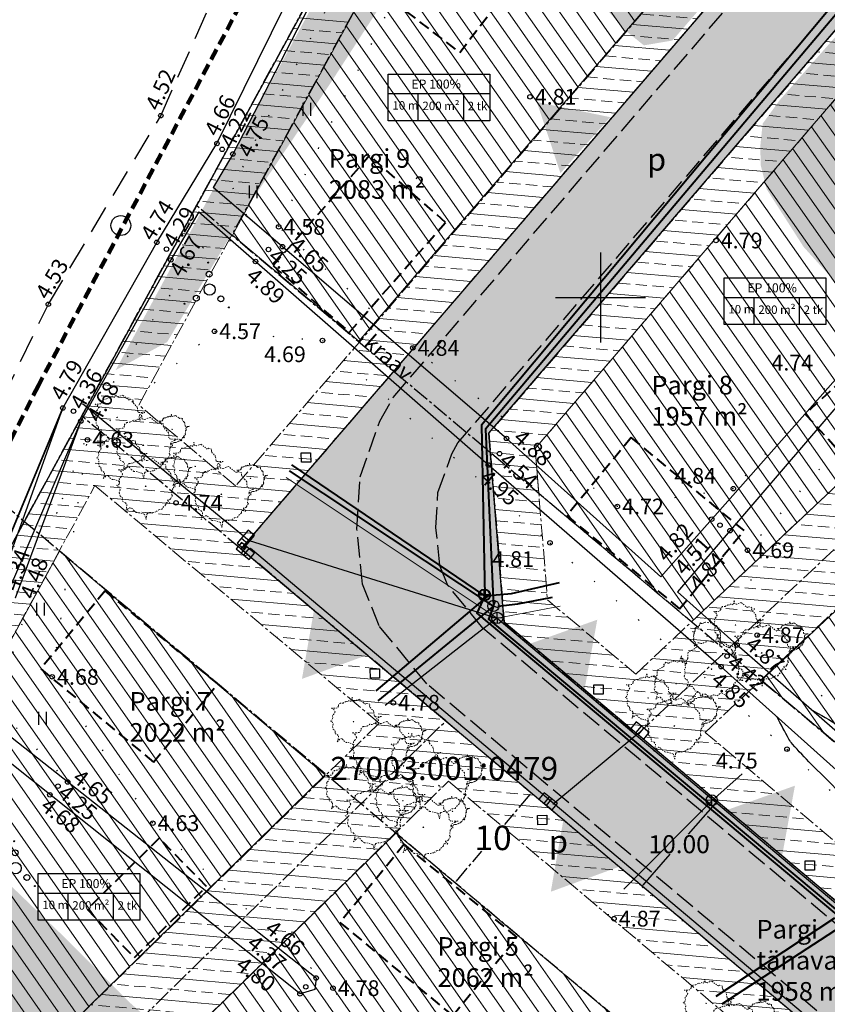
# Model space of a CAD drawing. Extents: x 10079 to 11565, y 26767 to 27956.
# Drawn here: x 10148 to 10220, y 27637 to 27725 of the extents above; entities that cross this region are included whole.
import ezdxf
from ezdxf.enums import TextEntityAlignment as Align

# ---------------------------------------------------------------- set-up
doc = ezdxf.new("R2010")
doc.units = 0
doc.header["$LTSCALE"] = 2
doc.header["$MEASUREMENT"] = 0
for name, pattern in [('CENTER2', [1.125, 0.75, -0.125, 0.125, -0.125]), ('DASHED', [0.75, 0.5, -0.25]), ('DOT', [0.25, 0, -0.25]), ('HIDDEN', [0.375, 0.25, -0.125]), ('KAABEL500J', [6.5, 5, -1.5]), ('kolvik', [1.25, 0.25, -1]), ('PINNASTEE', [4, 3, -1])]:
    doc.linetypes.add(name, pattern=pattern)
doc.layers.get('0').update_dxf_attribs({"linetype": 'CONTINUOUS'})
doc.layers.get('Defpoints').update_dxf_attribs({"linetype": 'CONTINUOUS'})
for name, color, linetype, lineweight in [('ehit.piiranguala', 1, 'CENTER2', 5), ('ehitusjoon', 162, 'CENTER2', 30), ('HALJASTUS PL', 72, 'kolvik', 15), ('hooned', 196, 'DASHED', 40), ('hoonest.ala', 165, 'CONTINUOUS', 13), ('plan. teed', 21, 'CONTINUOUS', 40), ('plan.ala piir', 5, 'DASHED', 100), ('plan.haljastus', 94, 'CONTINUOUS', 13), ('Planeeritud teed', 25, 'PINNASTEE', 30), ('TRASS_KANAL', 32, '-K-', 40), ('TRASS_VESI', 153, 'VEETRASS', 40)]:
    doc.layers.add(name, color=color, linetype=linetype, lineweight=lineweight)
for name, color, linetype in [('HALJASTUS', 104, 'CONTINUOUS'), ('HORISONTAAL', 15, 'CONTINUOUS'), ('KAABLID', 1, 'KAABEL500J'), ('kkaev', 32, 'CONTINUOUS'), ('KÕLVIK', 3, 'DOT'), ('MAPGRID', 15, 'CONTINUOUS'), ('MPkaabel', 11, 'MP_KBL'), ('PIIR', 1, 'CONTINUOUS'), ('plan.tee', 52, 'CONTINUOUS'), ('POINT', 106, 'CONTINUOUS'), ('PUUD', 104, 'CONTINUOUS'), ('sadeveed', 132, '-SK-'), ('TEE', 42, 'CONTINUOUS'), ('tekstid', 20, 'CONTINUOUS'), ('tingmärgid', 7, 'CONTINUOUS'), ('uued krundid', 84, 'CENTER2'), ('VEED', 4, 'CONTINUOUS'), ('Z', 96, 'CONTINUOUS')]:
    doc.layers.add(name, color=color, linetype=linetype)
doc.styles.add('ROMANC', font='romanc.shx')
doc.styles.add('ROMANS', font='romans.shx')
doc.styles.add('STYLE1', font='txt', dxfattribs={"height": 1})
doc.linetypes.add('-K-', pattern='A,10,-1.5,["K",ROMANS,S=1.4,R=0,X=-0.7,Y=-0.7],-1.5,10,-3', length=26)
doc.linetypes.add('-SK-', pattern='A,10,-1.5,["SK",ROMANS,S=1.4,R=0,X=-1.4,Y=-0.7],-1.5,10,-3', length=26)
doc.linetypes.add('MP_KBL', pattern='A,8,-2,[138,mkm.shx,S=1,R=0,X=0,Y=0],6,[138,mkm.shx,S=1,R=180,X=0,Y=0],-2', length=18)
doc.linetypes.add('VEETRASS', pattern='A,10,-1.5,["V",ROMANC,S=1.6,R=0,X=-0.8,Y=-0.8],-1.5', length=13)
doc.dimstyles.get("Standard").update_dxf_attribs({"dimtxt": 0.18, "dimasz": 0.18, "dimexe": 0.18, "dimexo": 0.0625, "dimgap": 0.09, "dimtad": 0, "dimtih": 1, "dimtoh": 1, "dimdec": 4, "dimzin": 0, "dimdsep": 46, "dimtxsty": 'Standard', "dimcen": 0.09, "dimadec": 0, "dimazin": 0, "dimtfac": 1, "dimtdec": 4, "dimtofl": 0, "dimtmove": 0, "dimatfit": 3, "dimfxl": 0, "dimtolj": 1, "dimtzin": 0, "dimarcsym": 0})

# ---------------------------------------------------------------- blocks, each defined once
blk = doc.blocks.new('VOSA')
at = {"linetype": 'Continuous'}
for centre, radius in [((-0.064, 1.198), 0.0223), ((-0.024, 0.684), 0.132), ((0, 0), 0.25), ((-0.591, -0.382), 0.132), ((0.502, -0.413), 0.132), ((-1.113, -0.63), 0.0223), ((0.856, -0.795), 0.0223)]:
    blk.add_circle(centre, radius, dxfattribs=at)
blk = doc.blocks.new('HEIN')
at = {"linetype": 'Continuous'}
for p, q in [((-0.234, 0.38), (-0.234, -0.381)), ((0.221, 0.38), (0.221, -0.381))]:
    blk.add_line(p, q, dxfattribs=at)
blk = doc.blocks.new('METS1')
blk.add_circle((0, 0), 0.441)
blk = doc.blocks.new('CROSS01')
at = {"linetype": 'Continuous'}
for p, q in [((0, 4), (0, -4)), ((-4, 0), (4, 0))]:
    blk.add_line(p, q, dxfattribs=at)
blk = doc.blocks.new('ELKAPP')
for p, q in [((-0.57, 0.298), (-0.57, -0.298)), ((0.624, 0.298), (-0.57, 0.298)), ((-0.109, 0.298), (-0.109, -0.298)), ((0.109, 0.298), (0.109, -0.298)), ((0.624, -0.298), (0.624, 0.298)), ((-0.57, -0.298), (0.624, -0.298))]:
    blk.add_line(p, q)
blk = doc.blocks.new('Clump of Trees or Bushes - plan')
for points in [[(-10.993, 56.487), (-9.228, 58.426), (-10.144, 63.512), (-8.923, 67.033), (-3.43, 69.772), (2.673, 72.119), (-2.82, 71.728), (-10.449, 71.728), (-13.195, 74.075), (-13.806, 83.073), (-16.857, 86.594), (-22.045, 92.071), (-22.961, 94.81), (-22.656, 98.722), (-28.759, 100.678), (-31.811, 99.113), (-35.472, 101.461), (-45.543, 109.676), (-49.815, 108.503), (-55.308, 106.155), (-59.58, 106.938), (-60.801, 113.98), (-63.242, 104.982), (-67.209, 106.938), (-70.872, 104.59), (-74.839, 104.982), (-80.637, 101.461), (-86.435, 101.069), (-90.402, 97.548), (-90.402, 94.419), (-93.454, 90.898), (-98.947, 90.115), (-105.66, 90.115), (-101.083, 87.768), (-98.031, 82.682), (-100.778, 77.596), (-103.829, 74.466), (-103.219, 69.772), (-104.134, 65.077), (-108.102, 62.73), (-104.439, 60.774), (-102.609, 55.297), (-103.829, 50.211), (-102.303, 44.342), (-98.947, 41.995), (-98.031, 38.865), (-98.031, 34.953), (-93.148, 32.606), (-90.707, 29.476), (-91.317, 22.434), (-93.454, 17.348), (-89.487, 21.26), (-85.519, 23.999), (-82.468, 23.216), (-78.806, 19.304), (-74.228, 15.783), (-69.956, 15.392), (-59.886, 12.653), (-58.254, 7.074)], [(59.448, 5.262), (60.936, 4.858), (62.652, -1.011), (63.415, 4.858), (64.178, 5.836), (66.848, 6.814), (69.709, 6.569), (73.905, 7.792), (76.385, 9.748), (79.627, 10.237), (81.153, 12.438), (84.014, 15.127), (84.205, 17.084), (85.158, 17.573), (88.591, 16.839), (85.73, 20.262), (88.591, 20.751), (89.545, 21.974), (90.689, 24.174), (91.452, 24.663), (90.499, 25.886), (91.261, 31.999), (92.596, 33.466), (92.024, 36.645), (92.787, 38.845), (96.22, 40.557), (100.035, 42.024), (96.602, 41.779), (91.834, 41.779), (90.117, 43.246), (89.736, 48.871), (87.828, 51.071), (84.586, 54.494), (84.014, 56.206), (84.205, 58.651), (80.39, 59.873), (78.483, 58.895), (76.194, 60.362), (69.9, 65.497), (67.23, 64.764), (63.797, 63.297), (61.126, 63.786), (60.364, 68.187), (58.838, 62.563), (56.358, 63.786), (54.07, 62.319), (51.59, 62.563), (47.966, 60.362), (44.343, 60.118), (41.863, 57.917), (41.863, 55.961), (39.956, 53.761), (36.523, 53.272), (32.327, 53.272), (35.187, 51.805), (36.641, 49.381)]]:
    blk.add_lwpolyline(points)
for points in [[(-4.577, 66.508), (-7.629, 55.261), (-12.588, 57.706), (-17.166, 54.772), (-22.125, 55.261), (-29.372, 50.86), (-36.62, 50.371), (-41.579, 45.969), (-41.579, 42.057), (-45.393, 37.656), (-52.259, 36.678), (-60.651, 36.678), (-54.93, 33.743), (-51.115, 27.386), (-54.548, 21.029), (-58.363, 17.116), (-57.6, 11.248), (-58.744, 5.38), (-63.703, 2.446), (-59.126, 0), (-56.837, -6.846), (-58.363, -13.203), (-56.455, -20.539), (-52.259, -23.473), (-51.115, -27.385), (-51.115, -32.275), (-45.012, -35.21), (-41.96, -39.122), (-42.723, -47.924), (-45.393, -54.282), (-40.434, -49.391), (-35.475, -45.968), (-31.661, -46.946), (-27.083, -51.837), (-21.362, -56.238), (-16.021, -56.727), (-3.433, -60.15), (0, -71.887), (1.526, -60.15), (3.052, -58.194), (8.392, -56.238), (14.114, -56.727), (22.506, -54.282), (27.465, -50.369), (33.949, -49.391), (37.001, -44.99), (42.723, -39.611), (43.104, -35.699), (45.012, -34.721), (51.878, -36.188), (46.156, -29.341), (51.878, -28.363), (53.785, -25.918), (56.074, -21.517), (57.6, -20.539), (55.692, -18.094), (57.218, -5.868), (59.888, -2.934), (58.744, 3.424), (60.27, 7.825), (67.136, 11.248), (74.765, 14.182), (67.899, 13.693), (58.363, 13.693), (54.93, 16.627), (54.167, 27.875), (50.352, 32.276), (43.867, 39.123), (42.723, 42.546), (43.104, 47.436), (35.475, 49.882), (31.661, 47.925), (27.083, 50.86), (14.495, 61.129), (9.155, 59.662), (2.289, 56.728), (-3.052, 57.706)], [(-58.055, 61.947), (-58.97, 60.774), (-57.139, 60.774)], [(62.08, 35.667), (61.508, 34.933), (62.652, 34.933)], [(-1.144, 1.468), (-2.289, 0), (0, 0)]]:
    blk.add_lwpolyline(points, close=True)
blk = doc.blocks.new('*D28')
at = {"layer": 'Defpoints', "color": 0}
for p in [(10210.329, 27655.163), (10210.329, 27655.163), (10203.666, 27647.643)]:
    blk.add_point(p, dxfattribs=at)
at = {"layer": 'plan.tee', "color": 0, "lineweight": -2}
for p, q in [((10210.21, 27655.029), (10207.786, 27652.293)), ((10210.282, 27655.205), (10210.194, 27655.283)), ((10203.785, 27647.778), (10206.209, 27650.513)), ((10203.712, 27647.602), (10203.8, 27647.524))]:
    blk.add_line(p, q, dxfattribs=at)
at = {"layer": 'plan.tee', "color": 0}
for points in [[(10210.187, 27655.048), (10210.232, 27655.009), (10210.329, 27655.163)], [(10203.762, 27647.798), (10203.807, 27647.758), (10203.666, 27647.643)]]:
    blk.add_solid(points, dxfattribs=at)
at = {"layer": 'plan.tee', "color": 0, "lineweight": 15, "insert": (10206.997, 27651.403), "char_height": 1.6, "attachment_point": 5}
blk.add_mtext('\\A1;10.00', dxfattribs=at)
blk = doc.blocks.new('81')
for p, q in [((-1, 0), (1, 0)), ((0, 1), (0, -1))]:
    blk.add_line(p, q)
blk.add_circle((0, 0), 1)
blk = doc.blocks.new('823')
for p, q in [((1, 0), (-1, 0)), ((0, -1), (0, 1))]:
    blk.add_line(p, q)
blk.add_circle((0, 0), 1)
blk = doc.blocks.new('*D32')
at = {"layer": 'Defpoints', "color": 0}
for p in [(10193.834, 27655.952), (10187.073, 27647.989), (10187.073, 27647.989)]:
    blk.add_point(p, dxfattribs=at)
at = {"layer": 'ehitusjoon', "color": 0, "lineweight": -2}
for p, q in [((10193.717, 27655.814), (10191.455, 27653.15)), ((10193.786, 27655.992), (10193.697, 27656.068)), ((10187.19, 27648.126), (10189.452, 27650.79)), ((10187.025, 27648.029), (10186.936, 27648.105))]:
    blk.add_line(p, q, dxfattribs=at)
at = {"layer": 'ehitusjoon', "color": 0}
for points in [[(10193.695, 27655.834), (10193.74, 27655.795), (10193.834, 27655.952)], [(10187.167, 27648.145), (10187.212, 27648.107), (10187.073, 27647.989)]]:
    blk.add_solid(points, dxfattribs=at)
at = {"layer": 'ehitusjoon', "color": 0, "insert": (10190.453, 27651.97), "char_height": 2.18, "attachment_point": 5}
blk.add_mtext('\\A1;10', dxfattribs=at)

msp = doc.modelspace()

# ---------------------------------------------------------------- hatches: boundary and pattern name
at = {"layer": 'ehit.piiranguala'}
h = msp.add_hatch(dxfattribs=at)
h.set_pattern_fill('ANSI33', color=256, scale=8, angle=130, style=0)
h.paths.add_polyline_path([(10153.87768, 27689.46813), (10192.38, 27760.02), (10218.21009, 27735.99646), (10168.0256, 27677.65304)])
h.paths.add_polyline_path([(10158.9616, 27690.43388), (10193.42524, 27753.58525), (10212.66848, 27735.68787), (10167.56378, 27683.25009)], flags=16)
h = msp.add_hatch(dxfattribs=at)
h.set_pattern_fill('ANSI33', color=256, scale=8, angle=130, style=0)
h.paths.add_polyline_path([(10191.43074, 27671.14038), (10203.29073, 27661.17082), (10250.73525, 27705.7461), (10225.5382, 27729.18087), (10190.08153, 27687.92813)])
h.paths.add_polyline_path([(10195.28399, 27673.12682), (10203.14301, 27666.52049), (10244.87775, 27705.7313), (10225.86017, 27723.41881), (10194.2023, 27686.58587)], flags=16)
h = msp.add_hatch(dxfattribs=at)
h.set_pattern_fill('ANSI33', color=256, scale=8, angle=130, style=0)
h.paths.add_polyline_path([(10203.29073, 27661.17082), (10250.73525, 27705.7461), (10274.2058, 27683.91707), (10227.66194, 27640.68427)])
h.paths.add_polyline_path([(10209.31237, 27661.33982), (10250.74908, 27700.27062), (10268.33037, 27683.91896), (10227.53502, 27646.02574)], flags=16)
h = msp.add_hatch(dxfattribs=at)
h.set_pattern_fill('ANSI33', color=256, scale=8, angle=130, style=0)
h.paths.add_polyline_path([(10123.60906, 27634.00373), (10153.87768, 27689.46813), (10186.24791, 27662.35583), (10142.77865, 27619.89961)])
h.paths.add_polyline_path([(10128.79412, 27635.15482), (10155.0543, 27683.27412), (10180.32941, 27662.16659), (10142.4135, 27625.1343)], flags=16)
h = msp.add_hatch(dxfattribs=at)
h.set_pattern_fill('ANSI33', color=256, scale=8, angle=130, style=0)
h.paths.add_polyline_path([(10142.77865, 27619.89961), (10186.24791, 27662.35583), (10218.80382, 27635.02591), (10164.65263, 27603.8068)])
h.paths.add_polyline_path([(10148.94371, 27620.32967), (10186.49344, 27657.00432), (10211.89301, 27635.65885), (10164.91768, 27608.57674)], flags=16)
at = {"layer": 'hoonest.ala'}
h = msp.add_hatch(dxfattribs=at)
h.set_pattern_fill('ANSI31', color=256, scale=10, angle=80, style=0)
h.paths.add_polyline_path([(10178.52024, 27696.12754), (10212.46197, 27735.52747), (10195.71457, 27751.5042), (10193.35175, 27753.44989), (10167.27464, 27705.54509)])
h = msp.add_hatch(dxfattribs=at)
h.set_pattern_fill('ANSI31', color=256, scale=10, angle=80, style=0)
h.paths.add_polyline_path([(10208.08896, 27671.16734), (10244.87775, 27705.7313), (10225.86017, 27723.41881), (10194.2023, 27686.58587), (10194.52487, 27682.57234)])
h = msp.add_hatch(dxfattribs=at)
h.set_pattern_fill('ANSI31', color=256, scale=10, angle=80, style=0)
h.paths.add_polyline_path([(10232.50431, 27650.70111), (10268.14511, 27683.78017), (10250.79835, 27700.15766), (10214.319, 27665.98927)])
h = msp.add_hatch(dxfattribs=at)
h.set_pattern_fill('ANSI31', color=256, scale=10, angle=80, style=0)
h.paths.add_polyline_path([(10142.4111, 27625.14735), (10175.51783, 27657.57606), (10151.90327, 27677.45335), (10128.80314, 27635.15595)])
h = msp.add_hatch(dxfattribs=at)
h.set_pattern_fill('ANSI31', color=256, scale=10, angle=80, style=0)
h.paths.add_polyline_path([(10164.92316, 27608.60302), (10205.86133, 27632.205), (10181.79971, 27652.37853), (10148.95667, 27620.33232)])
at = {"layer": 'plan. teed'}
for points in [[(10196.44531, 27711.04736), (10200.87134, 27716.02539), (10194.34722, 27717.36943)], [(10173.45821, 27666.09666), (10179.71498, 27668.38212), (10174.60733, 27672.65792)], [(10193.44345, 27669.11839), (10198.52022, 27664.80598), (10199.7165, 27671.3588)], [(10211.01914, 27654.36428), (10216.09591, 27650.05186), (10217.29218, 27656.60468)], [(10195.58592, 27647.17948), (10201.84269, 27649.46494), (10196.73504, 27653.74073)]]:
    msp.add_hatch(color=1, dxfattribs=at).paths.add_polyline_path(points)
at = {"layer": 'plan.haljastus'}
h = msp.add_hatch(dxfattribs=at)
h.set_pattern_fill('HEX', color=256, scale=4, style=0)
h.paths.add_polyline_path([(10206.40365, 27722.83817), (10217.77859, 27735.96146), (10192.51504, 27759.46202), (10156.89239, 27693.54222), (10161.472, 27696.03769), (10168.82714, 27708.37642), (10175.90473, 27718.91286), (10180.48434, 27725.98337), (10184.55511, 27728.29195), (10189.62529, 27729.49793), (10194.03152, 27728.71405), (10197.62646, 27727.53382), (10200.4083, 27725.76097), (10202.13496, 27723.79646), (10203.86162, 27722.40693)])
h = msp.add_hatch(dxfattribs=at)
h.set_pattern_fill('HEX', color=256, scale=4, style=0)
h.paths.add_polyline_path([(10306.7208, 27626.57606), (10307.4858, 27623.90417), (10308.60086, 27622.85259), (10309.99604, 27622.61647), (10313.5492, 27623.78211), (10325.88767, 27628.25885), (10331.19197, 27630.6996), (10316.265, 27644.67513), (10259.15944, 27697.65081), (10225.71956, 27728.64062), (10215.96195, 27717.56871), (10214.4205, 27715.44469), (10214.20789, 27713.37378), (10214.26104, 27711.72767), (10214.79258, 27709.60365), (10218.06463, 27704.49276), (10222.52784, 27699.55558), (10230.48895, 27692.00009), (10238.45006, 27685.04109), (10253.1781, 27672.11724), (10268.50322, 27657.00627), (10280.09574, 27648.66458), (10286.61843, 27647.55726), (10291.9048, 27647.59985), (10298.59802, 27645.30002), (10303.21521, 27640.14109), (10304.7221, 27635.44277), (10305.90777, 27630.46794)])
h = msp.add_hatch(dxfattribs=at)
h.set_pattern_fill('HEX', color=256, scale=4, style=0)
h.paths.add_polyline_path([(10181.95748, 27591.50244), (10193.00349, 27592.38967), (10210.32754, 27595.97042), (10211.46226, 27597.8125), (10211.46226, 27599.08778), (10210.32754, 27600.78817), (10204.65393, 27605.60591), (10190.97666, 27613.84035), (10181.96378, 27619.04741), (10171.19849, 27626.08152), (10164.29978, 27631.90483), (10158.18273, 27637.29669), (10152.33279, 27643.14078), (10145.6188, 27649.59124), (10141.2119, 27654.15679), (10136.89974, 27658.26213), (10134.98078, 27654.69238), (10114.68783, 27617.32223), (10115.14356, 27615.65287), (10117.30072, 27614.65126), (10120.74081, 27614.50568), (10125.75606, 27614.66225), (10131.8684, 27614.8971), (10138.99945, 27613.3314), (10145.66187, 27611.47444), (10151.7739, 27608.66572), (10158.31377, 27604.39158), (10171.33239, 27597.24766)])
at = {"layer": 'plan.tee'}
h = msp.add_hatch(dxfattribs=at)
h.set_pattern_fill('AR-CONC', color=252, scale=0.3, style=0)
h.set_pattern_definition([(50, (0, 0), (2.15178055, -0.1882564), [0.225, -2.475]), (355, (0, 0), (-0.416254, 2.2565764), [0.18, -1.98]), (100.4514, (0.1793, -0.0157), (1.73552815, 2.06831863), [0.19122057, -2.10342634]), (46.1842, (0, 0.6), (3.20172315, -0.49655704), [0.3375, -3.7125]), (96.6356, (0.2668, 0.5586), (2.80398812, 2.9223536), [0.28683086, -3.155139]), (351.1842, (0, 0.6), (2.80398584, 2.9223558), [0.27, -2.97]), (21, (0.3, 0.45), (1.79072116, -1.20785667), [0.225, -2.475]), (326, (0.3, 0.45), (0.729946, 2.17545014), [0.18, -1.98]), (71.4514, (0.4492, 0.3493), (2.52066789, 0.96759149), [0.19122057, -2.10342634]), (37.5, (0, 0), (0.036479566, 0.998681561), [0, -1.956, 0, -2.01, 0, -1.9875]), (7.5, (0, 0), (0.789208612, 1.183235136), [0, -1.146, 0, -1.911, 0, -0.7575]), (327.5, (-0.669, 0), (1.601467309, -0.067664615), [0, -0.75, 0, -2.34, 0, -3.105]), (317.5, (-0.969, 0), (1.74955851, 0.30031495), [0, -0.975, 0, -1.554, 0, -2.205])])
h.paths.add_polyline_path([(10246.82916, 27603.03231), (10267.37626, 27607.30024), (10191.43074, 27671.14038), (10190.08153, 27687.92813), (10225.5382, 27729.18087), (10218.21009, 27735.99646), (10168.0256, 27677.65304), (10245.17034, 27612.89184)])

# ---------------------------------------------------------------- linework, layer by layer
at = {"layer": 'ehit.piiranguala'}
for points in [[(10158.9616, 27690.43388), (10193.42524, 27753.58525), (10212.66848, 27735.68787), (10167.56378, 27683.25009)], [(10195.28399, 27673.12682), (10203.14301, 27666.52049), (10244.87775, 27705.7313), (10225.86017, 27723.41881), (10194.2023, 27686.58587)], [(10209.31237, 27661.33982), (10250.74908, 27700.27062), (10268.33037, 27683.91896), (10227.53502, 27646.02574)], [(10128.79412, 27635.15482), (10155.0543, 27683.27412), (10180.32941, 27662.16659), (10142.4135, 27625.1343)], [(10148.94371, 27620.32967), (10186.49344, 27657.00432), (10211.89301, 27635.65885), (10164.91768, 27608.57674)]]:
    msp.add_lwpolyline(points, close=True, dxfattribs=at)
at = {"layer": 'ehitusjoon'}
for points in [[(10282.75997, 27608.38226), (10164.01698, 27708.22406)], [(10146.77944, 27681.78125), (10240.97774, 27602.82041)]]:
    msp.add_lwpolyline(points, dxfattribs=at)
at = {"layer": 'hooned'}
for points in [[(10191.14344, 27726.51751), (10184.01106, 27732.00651), (10180.35173, 27727.25159), (10187.48411, 27721.76259)], [(10177.6676, 27696.89824), (10186.23429, 27706.67636), (10179.46482, 27712.60715), (10170.89813, 27702.82903)], [(10224.84149, 27695.72055), (10218.20766, 27689.63842), (10222.26241, 27685.21587), (10228.89625, 27691.29799)], [(10197.01374, 27680.6098), (10207.0422, 27672.33757), (10212.76914, 27679.28035), (10202.74067, 27687.55259)], [(10150.22966, 27666.98073), (10160.25813, 27658.7085), (10165.98506, 27665.65128), (10155.95659, 27673.92352)], [(10160.77127, 27651.9291), (10154.3532, 27645.61971), (10158.55946, 27641.34099), (10164.97753, 27647.65038)], [(10176.83121, 27644.45151), (10186.85967, 27636.17927), (10192.5866, 27643.12206), (10182.55814, 27651.39429)]]:
    msp.add_lwpolyline(points, close=True, dxfattribs=at)
at = {"layer": 'hoonest.ala'}
for points in [[(10178.52024, 27696.12754), (10212.46197, 27735.52747), (10195.71457, 27751.5042), (10193.35175, 27753.44989), (10167.27464, 27705.54509)], [(10208.08896, 27671.16734), (10244.87775, 27705.7313), (10225.86017, 27723.41881), (10194.2023, 27686.58587), (10194.52487, 27682.57234)], [(10232.50431, 27650.70111), (10268.14511, 27683.78017), (10250.79835, 27700.15766), (10214.319, 27665.98927)], [(10142.4111, 27625.14735), (10175.51783, 27657.57606), (10151.90327, 27677.45335), (10128.80314, 27635.15595)], [(10164.92316, 27608.60302), (10205.86133, 27632.205), (10181.79971, 27652.37853), (10148.95667, 27620.33232)]]:
    msp.add_lwpolyline(points, close=True, dxfattribs=at)
at = {"layer": 'HORISONTAAL'}
for points in [[(10218.73025, 27663.38001, -0.01890463), (10223.69564, 27660.35602, -0.02260443), (10227.62494, 27657.49095, -0.02641904), (10231.00177, 27654.48078, 0.06675635), (10232.43498, 27653.39674, 0.10126311), (10233.28805, 27653.12121, 0.12048246), (10234.03837, 27653.21873, 0.21797576), (10234.2306, 27653.41597, 0.02390555), (10234.92912, 27655.71084, 0.25381266), (10232.2835, 27666.09552, -0.2519654), (10229.58455, 27676.53785, -0.03799415), (10230.43724, 27679.13981, -0.03631065), (10231.7224, 27681.70006, -0.05048464), (10232.68227, 27682.99278, 0.30971717)], [(10209.64943, 27622.3689, -0.08010393), (10211.16021, 27624.11466, -0.06615854), (10219.2361, 27629.23925, 0.0509661), (10229.897, 27635.55976, 0.00684541), (10236.07832, 27640.2656, 0.08731069), (10236.4886, 27640.72201, 0.10883193), (10236.75053, 27641.45955, 0.12358018), (10236.66672, 27642.14605, 0.16540923), (10234.34279, 27644.93189, -0.05540077), (10225.9777, 27651.4025, -0.00397985), (10218.74389, 27658.51635, -0.0164978), (10217.07013, 27660.30292, -0.05150186), (10216.76082, 27660.73904, -0.01221185), (10215.70312, 27662.7241)]]:
    msp.add_lwpolyline(points, format="xyb", dxfattribs=at)
at = {"layer": 'KÕLVIK', "ltscale": 5}
msp.add_lwpolyline([(10207.3592, 27763.155), (10200.7013, 27753.222), (10204.2789, 27746.612), (10194.40538, 27750.19539), (10189.57796, 27751.30852), (10186.60724, 27747.96913), (10179.18044, 27732.1998), (10169.33993, 27714.01869), (10167.29757, 27709.75169), (10168.55887, 27707.24663), (10167.07351, 27705.02037), (10164.6598, 27704.46381), (10157.97568, 27694.81669), (10155.00497, 27689.43656), (10151.66291, 27680.90257), (10146.27848, 27663.64907), (10152.6234, 27656.936)], dxfattribs=at)
for points in [[(10196.0539, 27747.803), (10211.9262, 27734.933), (10231.3154, 27715.355), (10233.3605, 27709.739), (10221.6976, 27693.802), (10211.8211, 27682.999), (10201.5042, 27681.418), (10183.32, 27695.515), (10171.3838, 27706.271), (10181.9914, 27727.151)], [(10299.6162, 27637.197), (10281.4178, 27656.113), (10261.8516, 27675.965), (10247.9095, 27690.13), (10234.258, 27701.359), (10222.9295, 27688.638), (10213.0801, 27677.524), (10213.9381, 27669.992), (10232.7874, 27652.363), (10253.8771, 27634.694), (10272.3914, 27617.347), (10288.5572, 27628.724)], [(10265.6543, 27611.732), (10237.6497, 27603.043), (10210.71, 27600.369), (10186.7707, 27622.978), (10176.2125, 27638.609), (10160.1942, 27653.276), (10151.2558, 27666.276), (10154.3894, 27687.349), (10165.6756, 27696.996), (10175.2809, 27696.172), (10195.5078, 27678.189), (10216.5845, 27659.859), (10235.5482, 27641.613), (10252.9149, 27625.888)]]:
    msp.add_lwpolyline(points, close=True, dxfattribs=at)
at = {"layer": 'MPkaabel'}
for points in [[(10168.72599, 27677.62849), (10168.87864, 27677.70475), (10245.66964, 27613.12353), (10247.55665, 27602.87228)], [(10195.77375, 27654.95141), (10203.31855, 27661.24606)]]:
    msp.add_lwpolyline(points, dxfattribs=at)
at = {"layer": 'PIIR'}
msp.add_lwpolyline([(10331.5, 27630.63), (10326.04, 27628.14), (10270.36, 27607.92), (10193.62, 27591.98), (10122.88, 27585.11), (10097.15, 27585.52), (10192.38, 27760.02)], close=True, dxfattribs=at)
at = {"layer": 'plan.ala piir'}
msp.add_lwpolyline([(10094.38225, 27582.88685), (10127.24286, 27581.88587), (10185.95114, 27587.09094), (10225.50535, 27593.70968), (10258.56633, 27600.71651), (10280.60699, 27606.72236), (10308.32722, 27617.37997), (10336.7797, 27629.99226), (10189.75341, 27767.08395), (10150.0261, 27692.17994)], close=True, dxfattribs=at)
at = {"layer": 'plan.tee'}
msp.add_lwpolyline([(10246.82916, 27603.03231), (10267.37626, 27607.30024), (10191.43074, 27671.14038), (10190.08153, 27687.92813), (10225.5382, 27729.18087), (10218.21009, 27735.99646), (10168.0256, 27677.65304), (10245.17034, 27612.89184)], close=True, dxfattribs=at)
at = {"layer": 'Planeeritud teed', "ltscale": 0.3}
for p, q in [((10181.56037, 27691.09916), (10218.91044, 27734.66101)), ((10187.33015, 27687.07427), (10224.22456, 27730.10468)), ((10180.38282, 27688.99113), (10181.56037, 27691.09916)), ((10178.62333, 27684.06309), (10180.38282, 27688.99113)), ((10186.77883, 27686.08732), (10187.33015, 27687.07427)), ((10185.5518, 27682.65059), (10186.77883, 27686.08732)), ((10178.34741, 27679.41534), (10178.62333, 27684.06309)), ((10185.36878, 27679.56767), (10185.5518, 27682.65059)), ((10178.8536, 27674.50286), (10178.34741, 27679.41534)), ((10185.71643, 27676.19378), (10185.36878, 27679.56767)), ((10186.43064, 27674.40808), (10185.71643, 27676.19378)), ((10180.33219, 27670.80601), (10178.8536, 27674.50286)), ((10189.54927, 27670.60292), (10186.43064, 27674.40808)), ((10184.55092, 27665.65859), (10180.33219, 27670.80601)), ((10253.21979, 27617.25285), (10189.54927, 27670.60292)), ((10246.8429, 27613.46361), (10184.55092, 27665.65859))]:
    msp.add_line(p, q, dxfattribs=at)
at = {"layer": 'POINT'}
for centre in [(10193.7298, 27717.838), (10160.9064, 27716.158), (10165.8978, 27713.686), (10166.3607, 27713.162), (10167.3175, 27712.751), (10171.3838, 27706.271), (10160.5487, 27704.894), (10161.4132, 27704.3), (10170.4798, 27704.266), (10171.723, 27704.515), (10210.2694, 27705.062), (10161.8056, 27703.342), (10169.333, 27703.199), (10150.9076, 27699.396), (10165.6756, 27696.996), (10175.2809, 27696.172), (10183.32, 27695.515), (10152.1983, 27690.173), (10153.1396, 27689.889), (10153.7911, 27689.012), (10154.3894, 27687.349), (10191.6443, 27687.472), (10191.0283, 27686.117), (10190.0356, 27685.113), (10211.8211, 27682.999), (10162.2654, 27681.744), (10201.5042, 27681.418), (10209.891, 27680.289), (10210.6262, 27679.765), (10211.5238, 27679.273), (10195.5078, 27678.189), (10213.0801, 27677.524), (10213.9381, 27669.992), (10212.1394, 27669.114), (10211.2593, 27668.118), (10210.7259, 27667.179), (10151.2558, 27666.276), (10181.5872, 27663.976), (10216.5845, 27659.859), (10151.7649, 27656.564), (10152.6234, 27656.936), (10151.0387, 27655.797), (10160.1942, 27653.276), (10201.2112, 27644.787), (10174.7167, 27639.51), (10173.7953, 27638.722), (10176.2125, 27638.609), (10173.285, 27638.098)]:
    msp.add_circle(centre, 0.2, dxfattribs=at)
at = {"layer": 'sadeveed', "ltscale": 0.4}
msp.add_lwpolyline([(10153.94432, 27690.56368), (10168.75031, 27678.39219), (10190.80725, 27671.50286), (10266.74953, 27607.62275), (10267.81203, 27606.85069), (10270.47999, 27607.49628), (10277.91906, 27609.05548)], dxfattribs=at)
at = {"layer": 'sadeveed', "lineweight": 15}
for points in [[(10190.80725, 27671.50286), (10172.05959, 27683.98361)], [(10190.82828, 27671.49807), (10196.43278, 27672.55176)], [(10209.91303, 27655.26893), (10212.59982, 27657.64635)], [(10209.89384, 27655.26893), (10202.06949, 27647.39766)]]:
    msp.add_lwpolyline(points, dxfattribs=at)
at = {"layer": 'sadeveed'}
msp.add_lwpolyline([(10190.80725, 27671.50286), (10188.92294, 27670.03513), (10180.85994, 27663.73938)], dxfattribs=at)
at = {"layer": 'TEE', "linetype": 'HIDDEN', "ltscale": 5}
msp.add_lwpolyline([(10089.52637, 27583.99796), (10090.339, 27585.757), (10095.8323, 27596.936), (10110.7044, 27623.883), (10117.0791, 27635.506), (10126.3472, 27656.782), (10141.8745, 27680.825), (10150.9076, 27699.396), (10160.9064, 27716.158), (10167.7963, 27731.596), (10176.9064, 27747.064), (10183.3105, 27761.891), (10188.693, 27770.981)], dxfattribs=at)
at = {"layer": 'tingmärgid', "color": 7, "linetype": 'Continuous', "lineweight": -3}
for p, q in [((10190.16518, 27718.0915), (10181.12163, 27718.0915)), ((10183.76236, 27718.07712), (10183.76236, 27715.70863)), ((10187.80823, 27718.0915), (10187.80823, 27715.70834)), ((10220.03687, 27699.97826), (10210.99332, 27699.97826)), ((10213.63405, 27699.96388), (10213.63405, 27697.59539)), ((10217.67991, 27699.97826), (10217.67991, 27697.5951)), ((10159.03327, 27647.02722), (10149.98971, 27647.02722)), ((10152.63044, 27647.01284), (10152.63044, 27644.64435)), ((10156.67631, 27647.02722), (10156.67631, 27644.64406))]:
    msp.add_line(p, q, dxfattribs=at)
for points in [[(10181.12163, 27719.85476), (10190.16518, 27719.85476), (10190.16518, 27715.70834), (10181.12163, 27715.70834)], [(10210.99332, 27701.74152), (10220.03687, 27701.74152), (10220.03687, 27697.5951), (10210.99332, 27697.5951)], [(10149.98971, 27648.79048), (10159.03327, 27648.79048), (10159.03327, 27644.64406), (10149.98971, 27644.64406)]]:
    msp.add_lwpolyline(points, close=True, dxfattribs=at)
at = {"layer": 'tingmärgid', "color": 67}
for points in [[(10173.39996, 27686.17844), (10174.22607, 27686.18938), (10174.237, 27685.36438), (10173.41088, 27685.35344)], [(10179.52783, 27666.98805), (10180.35394, 27666.99899), (10180.36487, 27666.174), (10179.53875, 27666.16306)], [(10199.40768, 27665.56049), (10200.23379, 27665.57143), (10200.24472, 27664.74644), (10199.4186, 27664.7355)], [(10194.40974, 27653.96228), (10195.23586, 27653.97322), (10195.24678, 27653.14823), (10194.42067, 27653.13729)], [(10218.19595, 27649.91369), (10219.02206, 27649.92463), (10219.03299, 27649.09964), (10218.20687, 27649.0887)]]:
    msp.add_lwpolyline(points, close=True, dxfattribs=at)
at = {"layer": 'TRASS_KANAL', "ltscale": 0.5}
msp.add_lwpolyline([(10224.44988, 27729.36232), (10189.77772, 27688.28123), (10190.4799, 27672.55431), (10190.03805, 27671.3927), (10267.06585, 27607.06323)], dxfattribs=at)
at = {"layer": 'TRASS_KANAL'}
for points in [[(10190.4799, 27672.55431), (10172.36251, 27684.57993)], [(10190.87817, 27672.55176), (10192.64115, 27672.78097), (10195.74159, 27673.36748)], [(10190.4799, 27672.55431), (10180.21181, 27664.16042)], [(10222.10012, 27644.53924), (10210.79535, 27637.18643)]]:
    msp.add_lwpolyline(points, dxfattribs=at)
at = {"layer": 'TRASS_VESI', "ltscale": 0.5}
msp.add_lwpolyline([(10223.43032, 27729.33496), (10189.41406, 27688.64496), (10189.713, 27673.49034), (10189.00551, 27671.93573), (10266.40081, 27607.11716)], dxfattribs=at)
at = {"layer": 'TRASS_VESI'}
for points in [[(10189.71838, 27673.4833), (10172.56953, 27685.12936)], [(10189.73441, 27673.48864), (10192.08569, 27673.68575), (10196.34826, 27674.66292)], [(10190.09202, 27673.57635), (10180.02969, 27665.02468)], [(10220.81824, 27644.84041), (10210.25622, 27637.86074)]]:
    msp.add_lwpolyline(points, dxfattribs=at)
at = {"layer": 'uued krundid'}
for points in [[(10153.87768, 27689.46813), (10192.38, 27760.02), (10218.21009, 27735.99646), (10168.0256, 27677.65304)], [(10191.43074, 27671.14038), (10203.29073, 27661.17082), (10250.73525, 27705.7461), (10225.5382, 27729.18087), (10190.08153, 27687.92813)], [(10191.43074, 27671.14038), (10203.29073, 27661.17082), (10250.73525, 27705.7461), (10225.5382, 27729.18087), (10190.08153, 27687.92813)], [(10203.29073, 27661.17082), (10250.73525, 27705.7461), (10274.2058, 27683.91707), (10227.66194, 27640.68427)], [(10123.60906, 27634.00373), (10142.77865, 27619.89961), (10186.24791, 27662.35583), (10168.0256, 27677.65304), (10153.87768, 27689.46813)], [(10142.77865, 27619.89961), (10186.24791, 27662.35583), (10218.80382, 27635.02591), (10164.65263, 27603.8068)]]:
    msp.add_lwpolyline(points, close=True, dxfattribs=at)
at = {"layer": 'VEED'}
for points in [[(10146.3708, 27673.963), (10146.3708, 27673.963), (10152.1983, 27690.173), (10160.5487, 27704.894), (10165.8978, 27713.686), (10176.8092, 27735.796), (10187.4138, 27757.185), (10187.96191, 27757.92879)], [(10189.73569, 27756.46437), (10189.0558, 27755.599), (10178.7027, 27734.82), (10167.3175, 27712.751), (10165.57431, 27709.77531)], [(10164.29839, 27707.59728), (10161.8056, 27703.342), (10153.7911, 27689.012), (10147.9634, 27673.278), (10147.9634, 27673.278)], [(10153.7911, 27689.012), (10145.64485, 27669.9595), (10140.24998, 27658.51302)]]:
    msp.add_lwpolyline(points, dxfattribs=at)
at = {"layer": 'VEED', "color": 252}
for points in [[(10249.65162, 27721.57597), (10235.1446, 27706.099), (10223.6486, 27693.385), (10206.85906, 27673.84374)], [(10236.58035, 27711.78349), (10233.5644, 27707.996), (10222.4973, 27694.511), (10205.36455, 27675.18241)], [(10205.36455, 27675.18241), (10191.6443, 27687.472), (10165.57431, 27709.77531)], [(10164.29839, 27707.59728), (10190.0356, 27685.113), (10210.7259, 27667.179), (10229.5001, 27650.375), (10249.4489, 27631.69), (10268.4568, 27616.31), (10276.997, 27609.057)], [(10278.5545, 27609.608), (10270.1968, 27617.582), (10250.9462, 27635.233), (10231.3568, 27652.395), (10212.1394, 27669.114), (10206.85906, 27673.84374)], [(10174.7167, 27639.51), (10144.85892, 27663.0602)], [(10173.285, 27638.098), (10144.28475, 27661.1704)], [(10174.7167, 27639.51), (10174.59657, 27638.49503), (10173.285, 27638.098)]]:
    msp.add_lwpolyline(points, dxfattribs=at)
at = {"layer": 'VEED', "color": 152, "lineweight": 35}
msp.add_lwpolyline([(10116.74129, 27620.20293), (10117.27695, 27621.00666), (10122.07963, 27629.28786), (10131.02714, 27644.86842), (10136.39073, 27654.86754), (10144.16837, 27670.86812), (10152.1983, 27690.173)], dxfattribs=at)

# ---------------------------------------------------------------- block references
at = {"layer": 'HALJASTUS'}
for name, p, xscale, yscale, zscale in [('HEIN', (10173.8813, 27716.71542), 1.5, 1.5, 1.5), ('HEIN', (10169.11527, 27709.389), 1.5, 1.5, 1.5), ('METS1', (10157.35182, 27706.39313), 2, 2, 2), ('HEIN', (10150.2114, 27672.29359), 1.5, 1.5, 1.5), ('HEIN', (10150.39469, 27662.58605), 1.5, 1.5, 1.5)]:
    msp.add_blockref(name, p, dxfattribs=dict(at, xscale=xscale, yscale=yscale, zscale=zscale))
at = {"layer": 'HALJASTUS PL', "xscale": 0.04083333334529016, "yscale": 0.04083333350718021, "zscale": 0.04083333333333333}
for p in [(10159.38506, 27686.83621), (10159.60064, 27683.18849), (10166.34175, 27682.4796), (10214.3817, 27668.39683), (10206.61023, 27661.89699), (10180.41115, 27659.8083), (10185.6967, 27656.60551), (10179.89126, 27653.83554), (10184.31033, 27652.88336), (10211.77169, 27634.75954)]:
    msp.add_blockref('Clump of Trees or Bushes - plan', p, dxfattribs=at)
at = {"layer": 'HALJASTUS PL', "xscale": 0.04083333334603357, "yscale": 0.04083333350549254, "zscale": 0.04083333333333333, "rotation": 69.0728670445994}
msp.add_blockref('Clump of Trees or Bushes - plan', (10209.90556, 27667.00391), dxfattribs=at)
at = {"layer": 'KAABLID', "color": 254, "zscale": 1.262185276616044}
for p, xscale, yscale, rotation in [((10168.44599, 27678.47657), 1.262185276643583, 1.262185276019228, 49.90736887612758), ((10168.39671, 27677.48389), 1.2621852766454, 1.262185276020318, 320.9222475466381), ((10203.49552, 27661.52625), 1.2621852766454, 1.262185276020318, 320.9222475466381), ((10195.31822, 27655.23565), 1.2621852766454, 1.262185276020318, 320.9222475466381)]:
    msp.add_blockref('ELKAPP', p, dxfattribs=dict(at, xscale=xscale, yscale=yscale, rotation=rotation))
at = {"layer": 'kkaev', "color": 230, "xscale": 0.5000000000007452, "yscale": 0.5, "zscale": 0.5, "rotation": 338.9999999890535}
msp.add_blockref('81', (10190.47993, 27672.58055), dxfattribs=at)
at = {"layer": 'MAPGRID'}
msp.add_blockref('CROSS01', (10200, 27700), dxfattribs=at)
at = {"layer": 'PUUD', "xscale": 2, "yscale": 2, "zscale": 2}
for p in [(10165.24976, 27700.69973), (10147.99846, 27649.27607)]:
    msp.add_blockref('VOSA', p, dxfattribs=at)
at = {"layer": 'sadeveed', "color": 150, "xscale": 0.5000000000003182, "yscale": 0.5, "zscale": 0.5, "rotation": 1.112876943702316}
for p in [(10190.82207, 27671.51591), (10209.89647, 27655.30217)]:
    msp.add_blockref('823', p, dxfattribs=at)
at = {"layer": 'TRASS_VESI', "color": 150, "xscale": 0.5000000000003182, "yscale": 0.5, "zscale": 0.5, "rotation": 1.112876943702316}
msp.add_blockref('823', (10189.68549, 27673.54539), dxfattribs=at)

# ---------------------------------------------------------------- texts
at = {"layer": 'PUUD', "style": 'ROMANC'}
for p in [(10204.14994, 27712.27332), (10195.41911, 27651.65376)]:
    msp.add_text('p', height=2, dxfattribs=at).set_placement(p, align=Align.MIDDLE_LEFT)
at = {"layer": 'tekstid', "linetype": 'Continuous', "lineweight": 50, "char_height": 1.6562357, "width": 12.9898719, "attachment_point": 1, "style": 'STYLE1'}
for s, insert in [('{\\fArial|b0|i0|c186|p34;Pargi 9\\P2083 m²}', (10175.84476, 27713.1846)), ('{\\fArial|b0|i0|c186|p34;Pargi 8\\P1957 m²}', (10204.53484, 27693.03364)), ('{\\fArial|b0|i0|c186|p34;Pargi 7\\P2022 m²}', (10158.12692, 27664.92831)), ('{\\fArial|b0|i0|c186|p34;Pargi tänava\\P1958 m²}', (10213.87716, 27644.67462)), ('{\\fArial|b0|i0|c186|p34;Pargi 5\\P2062 m²}', (10185.51158, 27643.1423))]:
    msp.add_mtext(s, dxfattribs=dict(at, insert=insert))
at = {"layer": 'tingmärgid', "color": 7, "linetype": 'Continuous', "lineweight": -3, "char_height": 0.8001961, "width": 9.1503692, "attachment_point": 1, "style": 'ROMANS'}
for insert in [(10181.2346, 27719.36669), (10211.10629, 27701.25345), (10150.10269, 27648.3024)]:
    msp.add_mtext('{\\fTimes New Roman|b0|i0|c186|p18;        EP 100%}', dxfattribs=dict(at, insert=insert))
at = {"layer": 'tingmärgid', "char_height": 0.75, "attachment_point": 1}
for s, insert, width in [('{\\fTimes New Roman|b0|i0|c186|p18;10 m}', (10181.50495, 27717.44688), 3.5432), ('{\\fTimes New Roman|b0|i0|c186|p18; 200 m\\fArial|b0|i0|c0|p32;²}', (10183.94124, 27717.40079), 4.14335), ('{\\fTimes New Roman|b0|i0|c186|p18;2 tk}', (10188.19508, 27717.39557), 3.5432), ('{\\fTimes New Roman|b0|i0|c186|p18;10 m}', (10211.37664, 27699.33364), 3.5432), ('{\\fTimes New Roman|b0|i0|c186|p18; 200 m\\fArial|b0|i0|c0|p32;²}', (10213.81293, 27699.28754), 4.14335), ('{\\fTimes New Roman|b0|i0|c186|p18;2 tk}', (10218.06677, 27699.28233), 3.5432), ('{\\fTimes New Roman|b0|i0|c186|p18;10 m}', (10150.37304, 27646.38259), 3.5432), ('{\\fTimes New Roman|b0|i0|c186|p18; 200 m\\fArial|b0|i0|c0|p32;²}', (10152.80932, 27646.3365), 4.14335), ('{\\fTimes New Roman|b0|i0|c186|p18;2 tk}', (10157.06317, 27646.33128), 3.5432)]:
    msp.add_mtext(s, dxfattribs=dict(at, insert=insert, width=width))
at = {"layer": 'tingmärgid', "insert": (10175.97933, 27659.16937), "char_height": 2.058, "width": 38.681386, "attachment_point": 1, "style": 'ROMANC'}
msp.add_mtext('{\\fTimes New Roman|b0|i0|c186|p18;27003:001:0479}', dxfattribs=at)
at = {"layer": 'VEED', "color": 252, "style": 'ROMANC'}
msp.add_text('kraav', height=1.4, rotation=318.4909744, dxfattribs=at).set_placement((10179.32483, 27696.3029), align=Align.MIDDLE_LEFT)
at = {"layer": 'Z', "style": 'ROMANC'}
for s, rotation, p in [(' 4.52', 65.6317912, (10159.92952, 27716.39066)), (' 4.66', 63.412918, (10165.14052, 27714.14378)), (' 4.22', 63.0931005, (10166.51155, 27713.09276)), (' 4.75', 62.8652273, (10168.10653, 27712.25163)), (' 4.74', 58.5091821, (10159.38885, 27704.92377)), (' 4.29', 59.8647891, (10161.4132, 27704.3)), (' 4.67', 59.6235617, (10161.95519, 27701.69162)), (' 4.65', 319.4278082, (10172.34975, 27705.27697)), (' 4.25', 318.721053, (10170.4798, 27704.266)), (' 4.53', 59.2354404, (10150.05251, 27699.69474)), (' 4.89', 318.4133539, (10168.52677, 27702.54452)), (' 4.79', 60.3657565, (10151.41216, 27690.68592)), (' 4.36', 60.104337, (10153.1396, 27689.889)), (' 4.68', 60.6945018, (10154.62707, 27688.76458)), (' 4.88', 318.293675, (10192.29223, 27688.15349)), (' 4.54', 318.2276765, (10191.0283, 27686.117)), (' 4.95', 319.1547701, (10189.28228, 27684.59796)), (' 4.82', 48.3440938, (10205.07985, 27676.53707)), (' 4.51', 48.589501, (10206.68444, 27675.33845)), (' 4.34', 71.5810553, (10147.3498, 27673.632)), (' 4.84', 49.2889421, (10208.00811, 27673.90367)), (' 4.48', 69.5968101, (10148.84611, 27672.9208)), (' 4.87', 319.0583893, (10212.89699, 27669.78118)), (' 4.42', 319.6677307, (10211.2593, 27668.118)), (' 4.85', 318.248844, (10209.86992, 27666.6164)), (' 4.65', 322.1853935, (10153.04418, 27657.8835)), (' 4.25', 320.5960313, (10151.7649, 27656.564)), (' 4.68', 321.5346527, (10150.2057, 27655.3885)), (' 4.66', 321.4348651, (10170.17525, 27644.49389)), (' 4.37', 320.1478861, (10168.5764, 27643.20057)), (' 4.80', 322.533383, (10167.55556, 27641.24563))]:
    msp.add_text(s, height=1.4, rotation=rotation, dxfattribs=at).set_placement(p, align=Align.MIDDLE_LEFT)
for s, p in [(' 4.81', (10193.7298, 27717.838)), (' 4.58', (10171.3838, 27706.271)), (' 4.79', (10210.2694, 27705.062)), (' 4.57', (10165.6756, 27696.996)), (' 4.84', (10183.32, 27695.515)), (' 4.69', (10169.66286, 27694.95228)), (' 4.74', (10214.77693, 27694.20246)), (' 4.63', (10154.3894, 27687.349)), (' 4.84', (10206.14365, 27684.14416)), (' 4.74', (10162.2654, 27681.744)), (' 4.72', (10201.5042, 27681.418)), (' 4.69', (10213.0801, 27677.524)), (' 4.81', (10189.95216, 27676.74481)), (' 4.87', (10213.9381, 27669.992)), (' 4.68', (10151.2558, 27666.276)), (' 4.78', (10181.5872, 27663.976)), (' 4.75', (10209.84661, 27658.8302)), (' 4.63', (10160.1942, 27653.276)), (' 4.87', (10201.2112, 27644.787)), (' 4.78', (10176.2125, 27638.609))]:
    msp.add_text(s, height=1.4, dxfattribs=at).set_placement(p, align=Align.MIDDLE_LEFT)

# ---------------------------------------------------------------- dimensions: what is measured, and where the dimension line sits
at = {"layer": 'ehitusjoon'}
dim = msp.add_aligned_dim(p1=(10193.8339, 27655.95156), p2=(10187.07305, 27647.98884), distance=0, text='10', dimstyle='Standard', override={"dimtxt": 2.18}, dxfattribs=at)
dim.commit()
dim.dimension.update_dxf_attribs({"geometry": '*D32', "text_midpoint": (10190.45348, 27651.9702)})
at = {"layer": 'plan.tee', "color": 7, "lineweight": 15}
dim = msp.add_aligned_dim(p1=(10203.66552, 27647.64345), p2=(10210.32918, 27655.1633), distance=0, text='10.00', dimstyle='Standard', override={"dimtxt": 1.6, "dimdec": 2}, dxfattribs=at)
dim.commit()
dim.dimension.update_dxf_attribs({"geometry": '*D28', "text_midpoint": (10206.99735, 27651.40337)})

doc.saveas('drawing.dxf')
